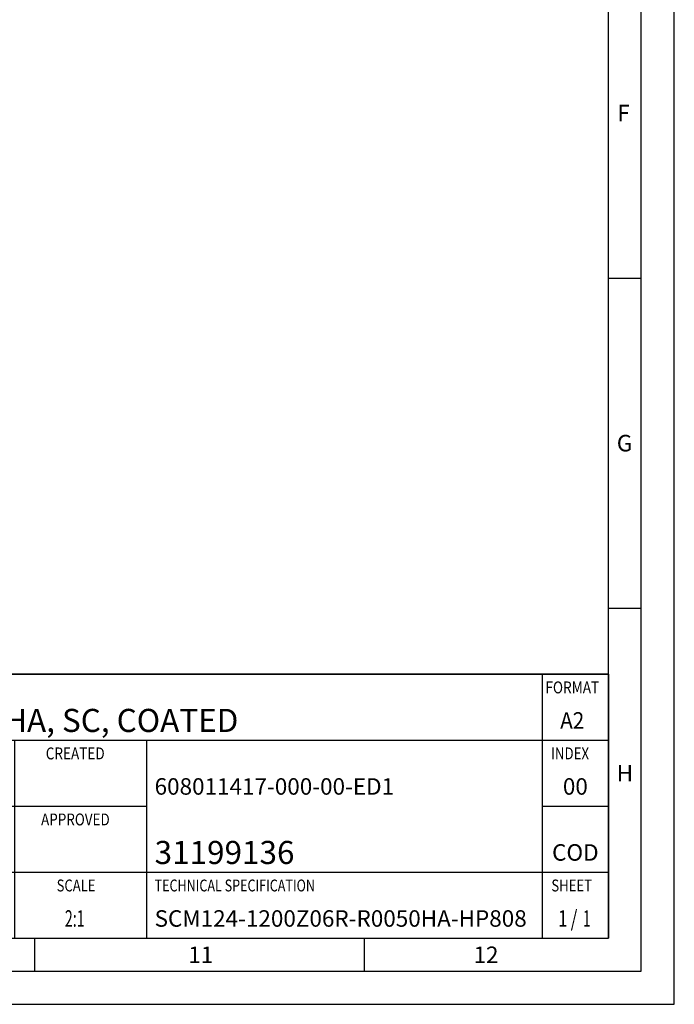
# Model space of a CAD drawing. Units: millimetres. Extents: x 0 to 594, y 0 to 420.
# Drawn here: x 495 to 594, y 0 to 149 of the extents above; entities that cross this region are included whole.
import ezdxf

# ---------------------------------------------------------------- set-up
doc = ezdxf.new("R2010")
doc.units = ezdxf.units.MM
doc.header["$LTSCALE"] = 32.67
doc.layers.add('608011417-000-00-ED1_FORMAT', color=7, linetype='CONTINUOUS')
doc.styles.get("Standard").update_dxf_attribs({"font": 'TXT.SHX', "width": 0.7})

# ---------------------------------------------------------------- blocks, each defined once
blk = doc.blocks.new('TITLEBLOCK_BL2', base_point=(489, 30))
at = {"layer": '608011417-000-00-ED1_FORMAT', "color": 7, "linetype": 'CONTINUOUS'}
for p, q in [((584, 50), (394, 50)), ((394, 10), (394, 50)), ((394, 40), (584, 40)), ((474, 40), (474, 10)), ((514, 40), (514, 10)), ((394, 20), (584, 20))]:
    blk.add_line(p, q, dxfattribs=at)
at = {"layer": '608011417-000-00-ED1_FORMAT', "color": 3, "linetype": 'CONTINUOUS'}
for p, q in [((574, 10), (574, 50)), ((494, 40), (494, 10)), ((474, 30), (514, 30)), ((574, 30), (584, 30)), ((439, 20), (439, 10))]:
    blk.add_line(p, q, dxfattribs=at)
at = {"layer": '608011417-000-00-ED1_FORMAT', "color": 2, "linetype": 'CONTINUOUS'}
for s, height, width, p in [('TITLE', 1.8, 0.780952, (395.23, 47.1)), ('FORMAT', 1.8, 0.84127, (574.46, 47.1)), ('A2', 2.5, 0.916667, (576.71, 41.75)), ('DATE OF ISSUE', 1.8, 0.79304, (474.72, 37.1)), ('CREATED', 1.8, 0.836735, (498.73, 37.1)), ('INDEX', 1.8, 0.819048, (575.31, 37.1)), ('DATE', 1.8, 0.880952, (480.83, 27.1)), ('APPROVED', 1.8, 0.830357, (498.02, 27.1)), ('DIMENSIONS NOT SHOWN', 1.8, 0.819048, (442.29, 16.1)), ('SCALE', 1.8, 0.804762, (500.38, 17.1)), ('TECHNICAL SPECIFICATION', 1.8, 0.774327, (515.23, 17.1)), ('SHEET', 1.8, 0.809524, (575.36, 17.1)), ('ARE MAPAL STANDARDS', 1.8, 0.823308, (442.96, 12.1)), ('2:1', 2.5, 0.634921, (501.62, 11.75)), ('1', 2.5, 0.761905, (576.38, 11.75)), ('/', 2.5, 0.761905, (578.29, 11.75)), ('1', 2.5, 0.571429, (580.19, 11.75))]:
    blk.add_text(s, height=height, dxfattribs=dict(at, width=width)).set_placement(p)

msp = doc.modelspace()

# ---------------------------------------------------------------- linework, layer by layer
at = {"layer": '608011417-000-00-ED1_FORMAT', "color": 3, "linetype": 'CONTINUOUS'}
for p, q in [((594, 0), (594, 420)), ((589, 5), (589, 415)), ((584, 110), (589, 110)), ((584, 60), (589, 60)), ((394, 50), (584, 50)), ((584, 50), (584, 10)), ((394, 10), (584, 10)), ((497, 10), (497, 5)), ((547, 10), (547, 5)), ((5, 5), (589, 5)), ((0, 0), (594, 0))]:
    msp.add_line(p, q, dxfattribs=at)
at = {"layer": '608011417-000-00-ED1_FORMAT', "color": 7, "linetype": 'CONTINUOUS'}
for p, q in [((584, 10), (584, 410)), ((10, 10), (584, 10))]:
    msp.add_line(p, q, dxfattribs=at)

# ---------------------------------------------------------------- block references
at = {"layer": '608011417-000-00-ED1_FORMAT', "color": 3, "linetype": 'CONTINUOUS'}
msp.add_blockref('TITLEBLOCK_BL2', (489, 30), dxfattribs=at)

# ---------------------------------------------------------------- texts
at = {"layer": '608011417-000-00-ED1_FORMAT', "color": 2, "linetype": 'CONTINUOUS', "char_height": 2.5, "line_spacing_factor": 0.9}
for s, insert, width, attachment_point in [('F', (585.369, 136.25), 3.392857, 1), ('G', (585.2798, 86.25), 3.660714, 1), ('H', (585.2798, 36.25), 3.660714, 1), ('608011417-000-00-ED1', (515.225, 34.25), 55.089286, 1), ('00', (579, 34.25), 5.892857, 2), ('COD', (579, 24.25), 9.464286, 2), ('SCM124-1200Z06R-R0050HA-HP808', (515.225, 14.25), 83.482143, 1), ('11', (520.3333, 8.75), 5, 1), ('12', (563.5655, 8.75), 5.803571, 1)]:
    msp.add_mtext(s, dxfattribs=dict(at, insert=insert, width=width, attachment_point=attachment_point))
at = {"layer": '608011417-000-00-ED1_FORMAT', "color": 7, "linetype": 'CONTINUOUS', "char_height": 3.5, "attachment_point": 1, "line_spacing_factor": 0.9}
for s, insert, width in [('OPTIMILL-HARDENED-FINISH, SHANKFORM HA, SC, COATED', (395.225, 44.75), 201.125), ('31199136', (515.225, 24.75), 28.875)]:
    msp.add_mtext(s, dxfattribs=dict(at, insert=insert, width=width))

doc.saveas('drawing.dxf')
